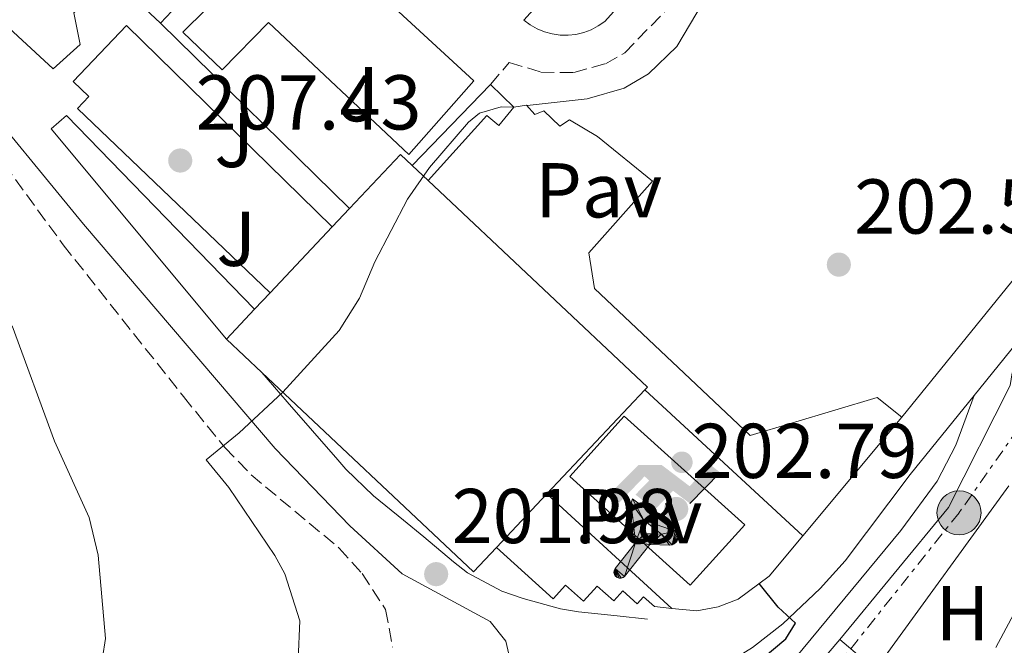
# Model space of a CAD drawing. Units: metres. Extents: x 616889 to 620320, y 4775703 to 4778074.
# Drawn here: x 619865 to 619992, y 4777873 to 4777954 of the extents above; entities that cross this region are included whole.
import ezdxf
from ezdxf.enums import TextEntityAlignment as Align

# ---------------------------------------------------------------- set-up
doc = ezdxf.new("R2010")
doc.units = ezdxf.units.M
doc.header["$MEASUREMENT"] = 0
doc.linetypes.add('DGN Style 3', pattern=[2.435890702152634, 1.739921930109024, -0.6959687720436097])
doc.linetypes.add('DGN Style 7', pattern=[3.4798438602180486, 1.565929737098122, -0.6959687720436097, 0.5219765790327072, -0.6959687720436097])
for name, color, linetype, lineweight in [('Acequia sin especificar', 4, 'Continuous', 0), ('Canal lineal sin especificar', 4, 'Continuous', 13), ('Chamizo-cobertizo', 1, 'Continuous', 0), ('Cota de punto acotado terreno', 7, 'Continuous', 0), ('Curva de nivel directora', 30, 'Continuous', 30), ('Curva de nivel intermedia', 30, 'Continuous', 0), ('Edificio', 1, 'Continuous', 13), ('Escalera', 1, 'Continuous', 0), ('Etiqueta de uso rústico', 92, 'Continuous', 0), ('Instalación deportiva', 7, 'Continuous', 0), ('Línea de asfalto', 7, 'Continuous', 13), ('Línea de bordillo', 7, 'Continuous', 13), ('Línea de muro de contención', 1, 'Continuous', 13), ('Línea eléctrica', 6, 'DGN Style 7', 0), ('Líneas deportivas', 7, 'Continuous', 0), ('Margen derecho', 7, 'Continuous', 0), ('Patio', 1, 'Continuous', 13), ('Pavimento', 7, 'Continuous', 0), ('Poste tendido eléctrico', 7, 'Continuous', 0), ('Punto acotado terreno (símbolo)', 7, 'Continuous', 0), ('Seto', 92, 'DGN Style 3', 0), ('Zona ajardinada', 92, 'Continuous', 0), ('Zona arbolada', 92, 'DGN Style 3', 0)]:
    doc.layers.add(name, color=color, linetype=linetype, lineweight=lineweight)
doc.styles.add('Style-Arial', font='arial.ttf')

# ---------------------------------------------------------------- blocks, each defined once
blk = doc.blocks.new('5PATER')
at = {"layer": 'Punto acotado terreno (símbolo)', "linetype": 'Continuous', "lineweight": 0}
h = blk.add_hatch(color=51, dxfattribs=at)
edge = h.paths.add_edge_path()
edge.add_ellipse((0, 0), major_axis=(-0.1095731443231308, -0.1110710700762829), ratio=0.9994222409660317, start_angle=0, end_angle=360)
blk = doc.blocks.new('5PELE')
at = {"layer": 'Patio', "linetype": 'Continuous', "lineweight": 0}
h = blk.add_hatch(color=9, dxfattribs=at)
edge = h.paths.add_edge_path()
edge.add_arc((-2.000000476837158e-05, 0), 0.2850000000000001, 0, 360)
at = {"layer": 'Patio', "color": 252, "linetype": 'Continuous', "lineweight": 0}
blk.add_circle((-2.000000476837158e-05, 0), 0.2850000000000001, dxfattribs=at)
blk = doc.blocks.new('5IDEP')
at = {"layer": 'Canal lineal sin especificar', "linetype": 'Continuous', "lineweight": 0}
h = blk.add_hatch(color=9, dxfattribs=at)
edge = h.paths.add_edge_path()
edge.add_arc((0.2963934144973755, 0.5525030456542969), 0.1391416391705219, 0, 360)
at = {"layer": 'Canal lineal sin especificar', "linetype": 'Continuous', "lineweight": 0, "extrusion": (0, 0, -1)}
blk.add_hatch(color=9, dxfattribs=at).paths.add_polyline_path([(0.05350000000000001, -0.0599), (-0.1825, 0.185), (-0.4003, 0.0217), (-0.7904, 0.421), (-0.6633, 0.5209), (-0.3957, 0.2441), (-0.0373, 0.5163), (0.2668, 0.5163), (0.6435000000000001, 0.1352), (0.5118, 0.0308), (0.1851, 0.3711), (0.1261, 0.3167), (0.303, 0.1352)])
at = {"layer": 'Canal lineal sin especificar', "linetype": 'Continuous', "lineweight": 0, "extrusion": (0.0002766427253148935, -0.0002347425745489742, 0.9999999341823611)}
blk.add_hatch(color=9, dxfattribs=at).paths.add_polyline_path([(-0.4861999260667179, -0.944300052504867), (-0.5139999250029341, -0.9436000543294807), (-0.5388999240501208, -0.934500056197206), (-0.5584999233001149, -0.9189000578998384), (-0.5733999227299574, -0.8967000594790969), (-0.5805999224544451, -0.8700000606823032), (-0.5783999225386294, -0.8427000612916062), (-0.5662999783301899, -0.8177000142461223), (-0.3029999884055227, -0.4865000062727009), (-0.3574999863200475, 0.03079997593540893), (-0.3393999870126549, 0.08069997573597308), (-0.3391999316917614, 0.08059992880320313), (-0.1939999372479267, -0.1961000541438848), (-0.1941999925688202, -0.1961000072083597), (-0.1804999930930589, -0.3685000015687125), (-0.1804999377645124, -0.3686000485144705), (-0.116999940194378, -0.5092000405169748), (-0.1171999955152715, -0.5091999935814496), (-0.443799983017726, -0.9221000034145604), (-0.443699927693006, -0.9221000503565796), (-0.4600999270654501, -0.9361000510358642)])
at = {"layer": 'Canal lineal sin especificar', "linetype": 'Continuous', "lineweight": 0, "extrusion": (0.0007972181629654194, 0.0003002913643175388, 0.9999996371340828)}
blk.add_hatch(color=9, dxfattribs=at).paths.add_polyline_path([(0.1371001158762103, -0.5182999493943495), (0.1369999564643484, -0.5182000094331723), (-0.1171999627563623, -0.5091999489840537), (-0.1169998033762782, -0.5091998889736795), (-0.1804997831973448, -0.3685998801112189), (-0.1804999426409846, -0.3684999401739814), (0.03269998960864374, -0.3729999910106861), (-0.1941999382874194, -0.1960999446673092), (-0.1939997789073353, -0.196099884656935), (-0.3391541228806592, 0.08051322123485394), (-0.3393998921459843, 0.08070007761303571), (-0.3391997327659002, 0.08060013762791868), (-0.3391541228806592, 0.08051322123485394), (0.2095999333936308, -0.336700034996821), (0.2097000928054927, -0.3367999749579983), (0.2289000867041459, -0.354899978738352), (0.2418000826048036, -0.3802999806813616), (0.2470000809523555, -0.4084999806547636), (0.2443000818103574, -0.4363999787504497), (0.2347000848610308, -0.4612999753295539), (0.21840009004082, -0.483799970412903), (0.1956000972861693, -0.5014999641565867), (0.1690001057390768, -0.5118999573196972)])
at = {"layer": 'Canal lineal sin especificar', "color": 9, "linetype": 'Continuous', "lineweight": 0, "flags": 128}
blk.add_lwpolyline([(0.7904, 0.421), (0.4003, 0.0217), (0.7904, 0.421)], close=True, dxfattribs=at)
at = {"layer": 'Canal lineal sin especificar', "color": 9, "linetype": 'Continuous', "lineweight": 0}
mesh = blk.add_polyface(dxfattribs=at)
corners = [(-0.117, -0.5092, -0.0002), (-0.1805, -0.3686000000000001, -0.0002), (-0.1805, -0.3685), (-0.1942, -0.1961000000000001), (-0.194, -0.1961000000000001, -0.0002), (-0.3392, 0.08059999999999991, -0.0002), (-0.3394, 0.08069999999999991), (-0.3575, 0.03079999999999991), (-0.303, -0.4865), (-0.5663, -0.8177000000000001), (-0.5663, -0.8177000000000002, -0.0002000000000000001), (-0.5784000000000001, -0.8427, -0.0001999999999999999), (-0.5806000000000001, -0.87, -0.0002), (-0.5734, -0.8967, -0.0002000000000000001), (-0.5585, -0.9189, -0.0002000000000000001), (-0.5389000000000002, -0.9345, -0.0002), (-0.514, -0.9436, -0.0002), (-0.4862, -0.9443, -0.0002), (-0.4601, -0.9361, -0.0002), (-0.4437, -0.9221, -0.0002), (-0.4438000000000002, -0.9221), (-0.1172, -0.5092)]
mesh.append_faces([[corners[k] for k in face] for face in [(10, 8, 9), (7, 5, 6), (12, 10, 11), (1, 21, 0), (20, 18, 19)]], dxfattribs={"vtx0": -1, "color": 9})
mesh.append_faces([[corners[k] for k in face] for face in [(8, 3, 7), (5, 7, 4)]], dxfattribs={"vtx0": -1, "vtx1": -1, "color": 9})
mesh.append_faces([[corners[k] for k in face] for face in [(20, 10, 17), (10, 20, 8), (8, 21, 1)]], dxfattribs={"vtx0": -1, "vtx1": -1, "vtx2": -1, "color": 9})
mesh.append_faces([[corners[k] for k in face] for face in [(20, 17, 18), (8, 20, 21), (8, 1, 2), (8, 2, 3), (7, 3, 4), (10, 12, 13), (10, 13, 14), (10, 14, 15), (10, 15, 16), (10, 16, 17)]], dxfattribs={"vtx0": -1, "vtx2": -1, "color": 9})
mesh = blk.add_polyface(dxfattribs=at)
corners = [(0.1371, -0.5183, -0.0002), (0.169, -0.5119, -0.0002), (0.1956, -0.5015000000000002, -0.0002), (0.2184, -0.4838, -0.0002), (0.2347, -0.4613, -0.0002), (0.2443, -0.4364, -0.0002), (0.2470000000000001, -0.4085, -0.0002), (0.2418, -0.3802999999999999, -0.0002), (0.2289, -0.3548999999999999, -0.0002), (0.2097, -0.3367999999999999, -0.0002), (0.2096, -0.3366999999999999), (-0.3394000000000002, 0.08070000000000019), (-0.3392000000000002, 0.08060000000000009, -0.0002), (-0.1940000000000001, -0.1960999999999999, -0.0002), (-0.1942000000000002, -0.1960999999999999), (0.03269999999999996, -0.3729999999999999), (-0.1805000000000001, -0.3684999999999999), (-0.1805, -0.3685999999999999, -0.0002), (-0.117, -0.5092, -0.0002), (-0.1172000000000001, -0.5092), (0.137, -0.5181999999999999), (-0.3391547561802919, 0.08051354322341323)]
mesh.append_faces([[corners[k] for k in face] for face in [(21, 12, 11)]], dxfattribs={"color": 9})
mesh.append_faces([[corners[k] for k in face] for face in [(17, 15, 16), (20, 18, 19), (3, 1, 2), (1, 20, 0), (15, 13, 14), (13, 10, 21)]], dxfattribs={"vtx0": -1, "color": 9})
mesh.append_faces([[corners[k] for k in face] for face in [(18, 15, 17), (8, 1, 7), (7, 1, 6), (5, 1, 4), (4, 1, 3), (10, 1, 9)]], dxfattribs={"vtx0": -1, "vtx1": -1, "color": 9})
mesh.append_faces([[corners[k] for k in face] for face in [(15, 18, 20), (15, 20, 1), (15, 1, 10), (13, 15, 10)]], dxfattribs={"vtx0": -1, "vtx1": -1, "vtx2": -1, "color": 9})
mesh.append_faces([[corners[k] for k in face] for face in [(1, 8, 9), (1, 5, 6)]], dxfattribs={"vtx0": -1, "vtx2": -1, "color": 9})

msp = doc.modelspace()

# ---------------------------------------------------------------- linework, layer by layer
at = {"layer": 'Acequia sin especificar', "color": 4, "linetype": 'Continuous', "lineweight": 0}
msp.add_polyline3d([(619997.8499999996, 4777885.449999999, 194.75), (619991.2699999996, 4777873.119999999, 194.6999999999971)], dxfattribs=at)
at = {"layer": 'Chamizo-cobertizo', "color": 1, "linetype": 'Continuous', "lineweight": 0, "extrusion": (-0.01169577788736871, -0.01371078081885717, 0.9998375984473411), "elevation": -72561.83230178907, "flags": 128}
msp.add_lwpolyline([(619934.1287146101, 4777325.705732482), (619917.564466929, 4777306.283907162), (619914.4346810549, 4777308.954158158), (619931.0089280517, 4777328.365982815), (619934.1287146101, 4777325.705732482)], close=True, dxfattribs=at)
at = {"layer": 'Chamizo-cobertizo', "color": 1, "linetype": 'Continuous', "lineweight": 0, "extrusion": (-0.01169577788736871, -0.01371078081885717, 0.9998375984473411), "elevation": -72561.83229775906, "flags": 128}
msp.add_lwpolyline([(619931.0089280517, 4777328.365982815), (619934.1287146101, 4777325.705732482), (619917.564466929, 4777306.283907162), (619914.4346810549, 4777308.954158158), (619931.0089280517, 4777328.365982815)], dxfattribs=at)
at = {"layer": 'Curva de nivel directora', "color": 30, "linetype": 'Continuous', "lineweight": 30, "elevation": 200, "flags": 128}
msp.add_lwpolyline([(619956.1899999989, 4777867.580000001), (619964.1300000005, 4777874.26), (619965.409999999, 4777876.289999999), (619963.1400000004, 4777878.350000001), (619960.6999999996, 4777881.380000001)], dxfattribs=at)
at = {"layer": 'Curva de nivel intermedia', "color": 30, "linetype": 'Continuous', "lineweight": 0, "flags": 128}
for points, elevation in [([(619930.7700000004, 4777943.05), (619938.5100000009, 4777943.91), (619943.2899999997, 4777945.289999999), (619946.4200000011, 4777947.16), (619950.0700000012, 4777950.67), (619957.8099999994, 4777963.75), (619960.1200000006, 4777966.720000001), (619956.9100000008, 4777969.91), (619955.4400000002, 4777971.899999999), (619955.5800000009, 4777975.06), (619958.2000000007, 4777977.850000001), (619961.150000001, 4777981.73), (619977.5999999996, 4777999.460000001), (619977.7500000016, 4778004.460000001), (619976.7000000011, 4778007.779999998), (619977.3300000015, 4778011.06), (619979.9000000019, 4778014.73), (619982.3899999997, 4778016.23), (619986.7900000007, 4778014.77), (619998.1500000021, 4778009.819999999)], 205.0000000000005), ([(619901.2200000013, 4777871.58), (619901.4100000013, 4777876.59), (619899.5000000002, 4777882.630000001), (619898.2000000017, 4777885.009999999), (619892.2600000005, 4777893.769999999), (619889.3300000001, 4777897.369999999), (619893.5800000015, 4777900.82), (619899.2099999996, 4777906.09), (619906.4900000019, 4777914.02), (619909.1200000005, 4777918.230000001), (619911.1000000008, 4777922.890000001), (619915.3000000007, 4777930.990000002), (619918.1600000019, 4777935.07), (619923.1799999997, 4777940.929999999), (619924.6000000013, 4777942.07), (619927.4100000008, 4777942.9), (619929.0400000004, 4777942.859999999)], 205.0000000000005), ([(619875.5900000005, 4777869.329999999), (619876.3300000003, 4777874.289999999), (619875.4000000005, 4777885.069999999), (619874.2500000016, 4777889.929999999), (619869.7600000012, 4777899.75), (619864.3099999996, 4777914.640000001)], 210), ([(619960.3100000005, 4777849.109999999), (619992.9500000009, 4777894.01)], 195.0000000000003)]:
    msp.add_lwpolyline(points, dxfattribs=dict(at, elevation=elevation))
at = {"layer": 'Edificio', "color": 51, "linetype": 'Continuous', "lineweight": 13, "extrusion": (-0.002911365255099279, 0.01299804997516852, 0.9999112833892787), "elevation": 60512.88491855604, "flags": 128}
msp.add_lwpolyline([(619881.4341860706, 4777570.751170015), (619874.8139229699, 4777576.96169467), (619870.2440879213, 4777572.091283225)], dxfattribs=at)
at = {"layer": 'Edificio', "color": 1, "linetype": 'Continuous', "lineweight": 13, "extrusion": (0.1364273880266646, 0.144832005673478, 0.980005743824402), "elevation": 776775.2977746064, "flags": 128}
msp.add_lwpolyline([(2824847.120893337, -3824894.848985099), (2824844.28391461, -3824894.856031409), (2824805.425020347, -3824894.861972325), (2824805.425668801, -3824894.356799776), (2824805.417912477, -3824875.538669654), (2824805.41905412, -3824865.837035845), (2824805.413387004, -3824861.439713804), (2824842.935389705, -3824861.42928643), (2824849.209908555, -3824861.439713804), (2824849.207422056, -3824866.840247368), (2824849.211655269, -3824869.836856669), (2824849.216564335, -3824881.745655191), (2824849.217938873, -3824885.081949294), (2824849.21468519, -3824894.854838749), (2824847.120893337, -3824894.848985099)], close=True, dxfattribs=at)
at = {"layer": 'Edificio', "color": 51, "linetype": 'Continuous', "lineweight": 13, "extrusion": (0.1365234354575122, 0.1441080707154995, 0.98009908454479), "elevation": 773375.944235676, "flags": 128}
msp.add_lwpolyline([(2835971.881553766, -3817335.718567006), (2835971.90562483, -3817345.49142844), (2835969.811824458, -3817345.49142844)], dxfattribs=at)
at = {"layer": 'Edificio', "color": 51, "linetype": 'Continuous', "lineweight": 13, "flags": 128}
for points, elevation in [([(619915.9299999997, 4777935.32), (619918, 4777933.380000001)], 207.9900000000052), ([(619896.5199999996, 4777908.609999999), (619891.9600000001, 4777912.92)], 214.6399999999994)]:
    msp.add_lwpolyline(points, dxfattribs=dict(at, elevation=elevation))
at = {"layer": 'Edificio', "color": 51, "linetype": 'Continuous', "lineweight": 13, "extrusion": (0.1357075126084905, 0.144112820254664, 0.9802116945129065), "elevation": 772892.858412271, "flags": 128}
msp.add_lwpolyline([(2824235.371971551, -3826130.806287482), (2824196.513076817, -3826130.806287482), (2824196.51380252, -3826130.301114767)], dxfattribs=at)
at = {"layer": 'Edificio', "color": 51, "linetype": 'Continuous', "lineweight": 13, "extrusion": (0.1376357943978201, 0.1462380314883533, 0.9796279019336334), "elevation": 784242.2083764509, "flags": 128}
msp.add_lwpolyline([(2823207.528622646, -3824570.138123012), (2823207.528622646, -3824573.474423358)], dxfattribs=at)
at = {"layer": 'Edificio', "color": 51, "linetype": 'Continuous', "lineweight": 13, "extrusion": (0.135820588040049, 0.1443093747925521, 0.9801671144307169), "elevation": 773902.0836569163, "flags": 128}
msp.add_lwpolyline([(2823207.527832119, -3826663.953115931), (2823207.527832118, -3826675.861919397)], dxfattribs=at)
at = {"layer": 'Edificio', "color": 51, "linetype": 'Continuous', "lineweight": 13, "extrusion": (0.1370788077043248, 0.1459446013033208, 0.9797497506142961), "elevation": 782494.9417932102, "flags": 128}
msp.add_lwpolyline([(2819218.756514087, -3827854.035637168), (2819218.756514087, -3827857.032251925)], dxfattribs=at)
at = {"layer": 'Edificio', "color": 51, "linetype": 'Continuous', "lineweight": 13, "extrusion": (0.1371889308260894, 0.1455034114610275, 0.9797999563747681), "elevation": 780455.2490064449, "flags": 128}
msp.add_lwpolyline([(2826682.925803591, -3822757.015625585), (2826682.925803591, -3822762.416162595)], dxfattribs=at)
at = {"layer": 'Edificio', "color": 51, "linetype": 'Continuous', "lineweight": 13, "extrusion": (0.1371762406771158, 0.145709754881819, 0.9797710683246236), "elevation": 781433.264695364, "flags": 128}
msp.add_lwpolyline([(2823698.547345301, -3824734.337554672), (2823698.542899911, -3824729.940228186), (2823736.064904121, -3824729.940228185)], dxfattribs=at)
at = {"layer": 'Edificio', "color": 51, "linetype": 'Continuous', "lineweight": 13, "extrusion": (0.1362124542927234, 0.1447257326959103, 0.9800513402833468), "elevation": 776134.2998596982, "flags": 128}
msp.add_lwpolyline([(2823163.731609617, -3826236.335274248), (2823163.731609617, -3826217.517142033)], dxfattribs=at)
at = {"layer": 'Edificio', "color": 51, "linetype": 'Continuous', "lineweight": 13, "extrusion": (0.1364217118716366, 0.144791142056282, 0.9800125722214229), "elevation": 776576.5363127819, "flags": 128}
msp.add_lwpolyline([(2825274.046077858, -3824569.75922606), (2825274.046077858, -3824560.057592177)], dxfattribs=at)
at = {"layer": 'Edificio', "color": 51, "linetype": 'Continuous', "lineweight": 13}
msp.add_polyline3d([(619918.3200000003, 4777967.82, 213.1699999999983), (619917.1600000003, 4777966.59, 213.2299999999959), (619899.6799999997, 4777981.970000001, 213.0200000000041), (619893.2599999999, 4777974.470000001, 218.3099999999977), (619923.8700000001, 4777946.26, 218.3099999999977), (619915.5, 4777936.76, 218.8600000000006), (619897.3799999999, 4777953.779999999, 209.3699999999953), (619891.3799999999, 4777947.680000001, 209.3699999999953), (619886.3200000003, 4777952.550000001, 209.3699999999953), (619892.3600000005, 4777958.49, 218.320000000007), (619890.0099999999, 4777960.699999999, 218.2599999999948), (619883.4400000004, 4777953.699999999, 213.5299999999988)], dxfattribs=at)
at = {"layer": 'Edificio', "color": 1, "linetype": 'Continuous', "lineweight": 13}
for points in [[(619893.2599999999, 4777974.470000001, 218.3099999999977), (619923.8700000001, 4777946.26, 218.3099999999977), (619915.5, 4777936.76, 218.8600000000006), (619897.3799999999, 4777953.779999999, 209.3699999999953), (619891.3799999999, 4777947.680000001, 209.3699999999953), (619886.3200000003, 4777952.550000001, 209.3699999999953), (619892.3600000005, 4777958.49, 218.320000000007)], [(619890.0099999999, 4777960.699999999, 218.2599999999948), (619883.4400000004, 4777953.699999999, 213.5299999999988), (619876.8200000003, 4777959.91, 213.429999999993)]]:
    msp.add_polyline3d(points, dxfattribs=at)
at = {"layer": 'Escalera', "color": 1, "linetype": 'Continuous', "lineweight": 0, "elevation": 206.2299999999959, "flags": 128}
msp.add_lwpolyline([(619915.9299999997, 4777935.32), (619926.0499999998, 4777945.76)], dxfattribs=at)
at = {"layer": 'Escalera', "color": 1, "linetype": 'Continuous', "lineweight": 0, "extrusion": (0.4514983768299234, -0.4379081247718125, 0.777422465573757), "elevation": -1812245.334858371, "flags": 128}
msp.add_lwpolyline([(3861347.112505377, 2240276.625448707), (3861347.112505377, 2240271.26755733)], dxfattribs=at)
at = {"layer": 'Escalera', "color": 1, "linetype": 'Continuous', "lineweight": 0}
msp.add_polyline3d([(619929.04, 4777942.859999999, 202.8600000000006), (619927.0899999999, 4777940.5, 202.8600000000006), (619925.5499999998, 4777941.800000001, 204.8699999999953), (619918, 4777933.380000001, 204.8699999999953)], dxfattribs=at)
at = {"layer": 'Línea de asfalto', "color": 7, "linetype": 'Continuous', "lineweight": 13, "extrusion": (0.02025150995936962, 0.02498178965486523, 0.9994827594961334), "elevation": 132115.2932470666, "flags": 128}
msp.add_lwpolyline([(2527158.925511881, -4099851.391520928), (2527158.925511881, -4099860.098208014)], dxfattribs=at)
at = {"layer": 'Línea de asfalto', "color": 7, "linetype": 'Continuous', "lineweight": 13}
msp.add_polyline3d([(619945.7100000003, 4777862.490000002, 200.5399999999936), (619948.2299999994, 4777865.27, 200.4900000000052), (619951.1599999998, 4777867.770000001, 200.5399999999936), (619959.8500000001, 4777873.12, 200.4900000000052), (619963.7699999984, 4777876.210000001, 200.3399999999966), (619968.5799999986, 4777880.770000001, 200.1600000000035), (619971.7999999993, 4777884.330000003, 200.0399999999935), (619980.2100000003, 4777895.470000002, 199.4799999999958), (619988.4499999993, 4777905.65, 199.0599999999976)], dxfattribs=at)
at = {"layer": 'Línea de bordillo', "color": 7, "linetype": 'Continuous', "lineweight": 13, "extrusion": (0.00104537138906108, -0.00102437827509977, 0.9999989289233308), "elevation": -4039.203778932311, "flags": 128}
msp.add_lwpolyline([(619907.2847117878, 4777928.159189547), (619882.8846728523, 4777952.069202092)], dxfattribs=at)
at = {"layer": 'Línea de bordillo', "color": 7, "linetype": 'Continuous', "lineweight": 13, "elevation": 202.7899999999937, "flags": 128}
for points in [[(619966.3299999976, 4777887.540000001), (619945.9499999996, 4777906.380000002)], [(619933.3099999975, 4777892.95), (619949.4400000009, 4777878.180000001)]]:
    msp.add_lwpolyline(points, dxfattribs=at)
at = {"layer": 'Línea de bordillo', "color": 7, "linetype": 'Continuous', "lineweight": 13}
for points in [[(619936.0399999988, 4777952.140000001, 206.8699999999955), (619935.0100000005, 4777952.16, 206.929999999993), (619933.9899999968, 4777952.300000001, 206.979999999996), (619932.9999999988, 4777952.58, 207.0399999999936), (619932.0500000013, 4777952.970000002, 207.0899999999965), (619931.1499999982, 4777953.480000001, 207.1399999999994), (619930.329999998, 4777954.100000001, 207.179999999993), (619944.89, 4777970.27, 206.8800000000047), (619951.8799999994, 4777966.28, 205.7200000000012), (619940.7699999984, 4777953.920000002, 206.5800000000017), (619939.9300000002, 4777953.330000003, 206.6300000000047), (619939.0199999983, 4777952.850000001, 206.6900000000023), (619938.059999997, 4777952.490000002, 206.7500000000001), (619937.0599999981, 4777952.25, 206.8099999999977), (619936.0399999988, 4777952.140000001, 206.8699999999955)], [(619865.2699999984, 4777967.580000001, 207.3800000000047), (619862.8299999976, 4777963.130000001, 208.0800000000019), (619858.1400000004, 4777958.369999999, 209.2400000000052), (619869.579999998, 4777947.810000001, 208.479999999996), (619873.0699999991, 4777950.930000001, 208.3300000000017), (619872.2499999988, 4777955.040000001, 207.7799999999989)], [(619897.6000000003, 4777918.91, 206.9700000000011), (619872.7199999985, 4777942.689999999, 207.7799999999989), (619874.2100000014, 4777944.240000002, 207.7799999999989), (619872.1799999997, 4777946.17, 207.7799999999989), (619879.0500000005, 4777953.369999999, 207.7799999999989), (619905.6, 4777927.41, 207.4700000000012)], [(619858.3599999994, 4777946.17, 209.5200000000041), (619873.5199999985, 4777927.740000002, 207.5000000000001), (619898.2399999973, 4777898.82, 202.9900000000052), (619907.8700000009, 4777888.84, 202.7400000000054), (619914.6200000012, 4777882.640000002, 202.3300000000017), (619926.0100000016, 4777876.500000002, 201.3300000000017), (619927.9999999988, 4777873.940000001, 201.2799999999988), (619928.7600000009, 4777870.750000001, 201.2799999999988)], [(619895.5899999987, 4777916.770000001, 206.9199999999981), (619871.329999998, 4777941.76, 207.6300000000047), (619869.3500000021, 4777940.080000001, 207.4799999999958), (619891.9600000009, 4777912.920000002, 206.320000000007)], [(619939.8599999987, 4777939.060000002, 202.6100000000006), (619946.9299999987, 4777933.300000002, 202.6100000000006), (619938.7199999987, 4777924.040000002, 202.6100000000006), (619939.4400000006, 4777919.450000001, 202.6100000000006), (619959.5599999973, 4777900.470000002, 202.6100000000006), (619975.949999998, 4777905.4, 202.6100000000006), (619979.1000000017, 4777902.860000002, 202.8600000000007)], [(619896.5199999985, 4777908.61, 205.25), (619899.7999999997, 4777904.850000001, 204.8399999999966), (619903.0699999998, 4777901.100000001, 204.429999999993), (619906.3399999999, 4777897.34, 204.0200000000041), (619907.3700000005, 4777896.16, 203.8899999999993), (619910.9299999987, 4777892.690000001, 203.4199999999984), (619914.8, 4777889.550000001, 202.8600000000007), (619917.4399999997, 4777887.4, 202.479999999996), (619921.2399999974, 4777884.210000001, 201.8399999999965), (619923.0799999969, 4777882.76, 201.5800000000017), (619927.4800000002, 4777880.400000002, 201.4100000000036), (619930.2299999995, 4777879.470000003, 201.3300000000017), (619935.0500000007, 4777878.130000001, 200.9600000000064), (619937.3999999977, 4777877.750000001, 200.820000000007), (619942.3700000009, 4777877.210000004, 200.6300000000047), (619946.2800000003, 4777876.790000002, 200.4700000000012)]]:
    msp.add_polyline3d(points, dxfattribs=at)
at = {"layer": 'Línea de muro de contención', "color": 1, "linetype": 'Continuous', "lineweight": 13, "extrusion": (0.002817896051120443, 0.003472538568753443, 0.9999900004188711), "elevation": 18541.34658825956, "flags": 128}
msp.add_lwpolyline([(619976.0668397419, 4777867.281559605), (620018.3375172906, 4777919.371873672)], dxfattribs=at)
at = {"layer": 'Línea de muro de contención', "color": 1, "linetype": 'Continuous', "lineweight": 13, "extrusion": (0.004815396600711717, 0.005776967574444649, 0.9999717189007007), "elevation": 30790.08940961485, "flags": 128}
msp.add_lwpolyline([(619958.1642250592, 4777789.392746274), (619970.9347993188, 4777804.713001921)], dxfattribs=at)
at = {"layer": 'Línea de muro de contención', "color": 1, "linetype": 'Continuous', "lineweight": 13, "flags": 128}
for points, elevation in [([(619926.79, 4777886.029999999), (619934.0999999996, 4777879.4), (619935.7300000006, 4777881.199999999), (619938.0499999998, 4777879.100000001), (619939.8200000003, 4777881.060000001), (619941.9299999997, 4777879.140000001), (619943.0999999996, 4777880.430000001), (619944.9500000002, 4777878.75), (619945.7999999998, 4777879.680000001), (619947.1900000004, 4777878.42)], 203.0599999999978), ([(619947.1900000004, 4777878.42), (619949.4400000004, 4777878.180000001)], 203.0599999999977)]:
    msp.add_lwpolyline(points, dxfattribs=dict(at, elevation=elevation))
at = {"layer": 'Línea de muro de contención', "color": 1, "linetype": 'Continuous', "lineweight": 13}
for points in [[(619929.04, 4777942.859999999, 204.6699999999983), (619930.7000000002, 4777943.130000001, 204.6699999999983), (619931.7400000002, 4777941.91, 204.6699999999983), (619932.9000000004, 4777942.359999999, 204.6699999999983), (619934.9699999997, 4777940.390000001, 204.6199999999953), (619936.2100000001, 4777941.24, 204.3699999999953), (619939.8600000005, 4777939.060000001, 202.6100000000006)], [(619971.1100000005, 4777874.189999999, 196.9199999999983), (619985.1299999999, 4777891.220000001, 197.2700000000041), (619993.1100000005, 4777906.960000001, 198.3300000000017), (619993.3600000005, 4777908.59, 198.4700000000012)], [(619949.4400000004, 4777878.180000001, 203.0599999999977), (619952.6799999997, 4777877.850000001, 203.0599999999977), (619955.4100000003, 4777878.380000001, 203.0599999999977), (619958.0099999999, 4777879.390000001, 203.0599999999977), (619962, 4777882.34, 203.0599999999977), (619966.3300000001, 4777887.539999999, 203.0099999999948)]]:
    msp.add_polyline3d(points, dxfattribs=at)
at = {"layer": 'Línea eléctrica', "color": 6, "linetype": 'DGN Style 7', "lineweight": 0}
msp.add_polyline3d([(620162.1799999991, 4777920.76, 196.5899999999965), (620122.7100000003, 4777944.740000002, 195.929999999993), (620091.0199999999, 4777965.600000001, 196.179999999993), (620055.4400000003, 4777989.060000001, 198.0899999999965), (620033.2000000003, 4777957.249999999, 198.0200000000041), (620008.1799999997, 4777921.279999998, 197.1600000000035), (619986.5000000007, 4777890.520000001, 196.5200000000041), (619950.3700000012, 4777845.159999999, 195.5899999999965)], dxfattribs=at)
at = {"layer": 'Líneas deportivas', "color": 7, "linetype": 'Continuous', "lineweight": 0, "elevation": 202.8399999999965, "flags": 128}
msp.add_lwpolyline([(619943.29, 4777902.970000001), (619936.2699999996, 4777895.180000001), (619951.8200000003, 4777881.180000001), (619958.8399999999, 4777888.980000001), (619943.29, 4777902.970000001)], dxfattribs=at)
at = {"layer": 'Margen derecho', "color": 7, "linetype": 'Continuous', "lineweight": 0}
msp.add_polyline3d([(619925.9899999971, 4777804.859999999, 194.6399999999994), (619925.9099999989, 4777810.460000001, 194.6399999999994), (619927.9299999995, 4777817.350000001, 194.9400000000023), (619935.9299999992, 4777832.800000002, 195.5), (619944.4400000008, 4777847.880000004, 196.300000000003), (619950.7100000004, 4777856.550000001, 196.3999999999943), (619963.2699999999, 4777869.279999999, 196.9100000000036), (619978.9699999976, 4777888.25, 197.1100000000006), (619983.6799999994, 4777894.58, 197.2599999999949), (619986.1099999989, 4777899.230000001, 197.5599999999977), (619988.4499999993, 4777905.65, 199.0599999999976)], dxfattribs=at)
at = {"layer": 'Seto', "color": 92, "linetype": 'DGN Style 3', "lineweight": 0}
msp.add_polyline3d([(619926.0499999998, 4777945.76, 206.5599999999977), (619928.4600000001, 4777948.630000001, 206.5599999999977), (619932.5300000003, 4777947.369999999, 206.5599999999977), (619936.7800000003, 4777947.310000001, 206.5599999999977), (619940.8799999999, 4777948.460000001, 206.5599999999977), (619943.3600000005, 4777949.859999999, 206.5599999999977), (619969.2100000001, 4777976.51, 204.1900000000023), (619972.0599999996, 4777978.67, 203.9799999999959), (619975.4000000004, 4777979.91, 203.8899999999994), (619978.9600000001, 4777980.130000001, 203.9199999999983), (619982.4400000004, 4777979.310000001, 204.070000000007), (619984.0499999998, 4777978.52, 204.1900000000023), (619986.8399999999, 4777976.300000001, 204.5)], dxfattribs=at)
at = {"layer": 'Zona arbolada', "color": 92, "linetype": 'DGN Style 3', "lineweight": 0}
msp.add_polyline3d([(619850.3200000003, 4777953.189999999, 220.3099999999977), (619870.8899999997, 4777925.09, 219.9400000000023), (619886.4100000003, 4777905.51, 218.9700000000012), (619891.7599999999, 4777898.930000001, 218.3000000000029), (619895.1399999997, 4777895.41, 217.8000000000029), (619906.5099999999, 4777885.960000001, 216.1199999999953), (619909.4800000006, 4777882.680000001, 215.679999999993), (619912.5, 4777878.02, 215.179999999993), (619913.4000000004, 4777873.16, 214.7100000000064)], dxfattribs=at)
msp.add_polyline3d([(619850.3200000003, 4777953.189999999, 220.3099999999977), (619870.8899999997, 4777925.09, 219.9400000000023), (619886.4100000003, 4777905.51, 218.9700000000012), (619891.7599999999, 4777898.930000001, 218.3000000000029), (619895.1399999997, 4777895.41, 217.8000000000029), (619906.5099999999, 4777885.960000001, 216.1199999999953), (619909.4800000006, 4777882.680000001, 215.679999999993), (619912.5, 4777878.02, 215.179999999993), (619913.4000000004, 4777873.16, 214.7100000000064)], dxfattribs=at)

# ---------------------------------------------------------------- block references
at = {"layer": 'Instalación deportiva', "color": 7, "linetype": 'Continuous', "lineweight": 0, "xscale": 10, "yscale": 10, "zscale": 10}
msp.add_blockref('5IDEP', (619947.7699999996, 4777891.51, 202.7799999999988), dxfattribs=at)
at = {"layer": 'Poste tendido eléctrico', "color": 7, "linetype": 'Continuous', "lineweight": 0, "xscale": 10, "yscale": 10, "zscale": 10}
msp.add_blockref('5PELE', (619986.5000000007, 4777890.520000001, 196.5200000000041), dxfattribs=at)
at = {"layer": 'Punto acotado terreno (símbolo)', "color": 7, "linetype": 'Continuous', "lineweight": 0, "xscale": 10, "yscale": 10, "zscale": 10}
for p in [(619885.9899999986, 4777935.970000001, 207.4299999999939), (619970.989999998, 4777922.540000002, 202.5800000000027), (619949.9999999997, 4777891.01, 202.7799999999988), (619919.02, 4777882.600000001, 201.9799999999959)]:
    msp.add_blockref('5PATER', p, dxfattribs=at)

# ---------------------------------------------------------------- texts
at = {"layer": 'Cota de punto acotado terreno', "color": 7, "linetype": 'Continuous', "lineweight": 0, "style": 'Style-Arial'}
for s, p in [('207.43', (619887.9800000006, 4777939.970000002, 207.429999999993)), ('202.58', (619972.9699999989, 4777926.54, 202.5800000000017)), ('202.79', (619951.9899999994, 4777895.010000001, 202.7799999999988)), ('201.98', (619921.0100000021, 4777886.600000001, 201.9799999999959))]:
    msp.add_text(s, height=7.000000000000002, dxfattribs=at).set_placement(p)
at = {"layer": 'Etiqueta de uso rústico', "color": 92, "linetype": 'Continuous', "lineweight": 0, "style": 'Style-Arial'}
msp.add_text('H', height=7.000000000000002, dxfattribs=at).set_placement((619986.9516459898, 4777877.570010001, 195), align=Align.MIDDLE_CENTER)
at = {"layer": 'Pavimento', "color": 7, "linetype": 'Continuous', "lineweight": 0, "style": 'Style-Arial'}
for p in [(619939.9857062579, 4777932.130010001, 202.5099999999948), (619945.1957062556, 4777890.07001, 202.7899999999936)]:
    msp.add_text('Pav', height=7.000000000000002, dxfattribs=at).set_placement(p, align=Align.MIDDLE_CENTER)
at = {"layer": 'Zona ajardinada', "color": 92, "linetype": 'Continuous', "lineweight": 0, "style": 'Style-Arial'}
for p in [(619909.106905138, 4777944.53001, 207.179999999993), (619892.9569051344, 4777938.62001, 207.570000000007), (619893.2169051359, 4777925.870010001, 207.1699999999983)]:
    msp.add_text('J', height=7.000000000000002, dxfattribs=at).set_placement(p, align=Align.MIDDLE_CENTER)

doc.saveas('drawing.dxf')
